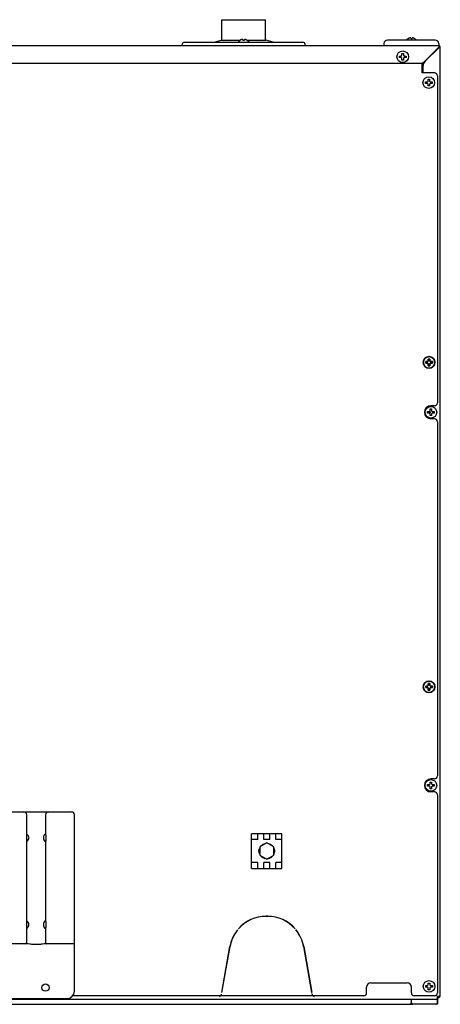
# Model space of a CAD drawing. Units: millimetres. Extents: x 13542 to 18669, y 6229 to 9916.
# Drawn here: x 14052 to 14343, y 8083 to 8764 of the extents above; entities that cross this region are included whole.
import ezdxf

# ---------------------------------------------------------------- set-up
doc = ezdxf.new("R2010")
doc.units = ezdxf.units.MM
doc.header["$LTSCALE"] = 346.5
doc.layers.get('0').update_dxf_attribs({"linetype": 'CONTINUOUS'})
doc.layers.add('1', color=7, linetype='CONTINUOUS', true_color=0xffffff)
doc.layers.add('ASSI', color=7, linetype='CONTINUOUS')
doc.layers.add('GEOM', color=7, linetype='CONTINUOUS')

msp = doc.modelspace()

# ---------------------------------------------------------------- linework, layer by layer
at = {"color": 7, "linetype": 'Continuous'}
for p, q in [((14206.17, 8749.64), (14206.17, 8750.19)), ((14207.17, 8750.19), (14207.17, 8749.64)), ((14320.37, 8750.67), (14320.37, 8750.64)), ((14322.17, 8751.19), (14322.17, 8750.64)), ((14323.17, 8750.64), (14323.17, 8751.19)), ((14324.97, 8750.64), (14324.97, 8750.67)), ((14204.37, 8749.64), (14204.37, 8749.67)), ((14208.97, 8749.67), (14208.97, 8749.64)), ((14303.67, 8747.19), (14303.69, 8745.94)), ((14341.67, 8747.24), (14341.65, 8745.94)), ((14089.67, 8092.44), (14089.67, 8214.44)), ((14056.67, 8126.19), (14056.67, 8199.77)), ((14069.85, 8199.95), (14069.85, 8196.94)), ((14069.67, 8195.84), (14069.67, 8141.04)), ((14069.85, 8139.95), (14069.85, 8136.94)), ((14069.67, 8135.84), (14069.67, 8126.19)), ((14056.47, 8125.19), (14046.37, 8125.19)), ((14089.67, 8125.19), (14069.87, 8125.19)), ((14008.92, 8087.44), (14084.67, 8087.44))]:
    msp.add_line(p, q, dxfattribs=at)
msp.add_line((14334.87, 8492.49), (14336.17, 8492.49))
at = {"color": 9, "linetype": 'Continuous'}
msp.add_line((14064.67, 8124.73), (14061.67, 8124.73), dxfattribs=at)
at = {"color": 7, "linetype": 'Continuous'}
msp.add_circle((14069.67, 8094.94), 2.5, dxfattribs=at)
msp.add_circle((14334.87, 8095.79), 4)
for centre, radius, start, end in [((14206.85, 8745.6), 4.73, 113.31747, 114.5722), ((14206.85, 8745.61), 4.73, 112.54738, 113.31738), ((14206.84, 8745.61), 4.72, 111.00254, 112.54756), ((14206.84, 8745.62), 4.72, 110.5181, 111.00225), ((14206.84, 8745.63), 4.7, 108.46559, 110.51874), ((14206.83, 8745.65), 4.68, 107.37727, 108.46505), ((14206.83, 8745.66), 4.67, 106.39488, 107.37721), ((14206.82, 8745.7), 4.64, 104.31758, 106.39637), ((14205.92, 8748.2), 2.01, 95.2585, 97.27409), ((14205.92, 8748.22), 1.98, 94.60089, 95.25577), ((14205.92, 8748.23), 1.97, 93.21665, 94.6016), ((14205.92, 8748.24), 1.96, 92.37651, 93.21588), ((14205.92, 8748.25), 1.95, 91.15446, 92.37669), ((14205.92, 8748.25), 1.95, 89.07411, 91.15407), ((14205.92, 8748.25), 1.95, 88.00369, 89.07382), ((14205.92, 8748.24), 1.96, 86.97715, 88.00366), ((14205.92, 8748.23), 1.97, 85.71404, 86.97664), ((14205.92, 8748.22), 1.98, 84.86273, 85.7144), ((14205.92, 8748.2), 2.01, 82.72561, 84.85983), ((14207.42, 8748.2), 2.01, 95.14015, 97.27441), ((14207.42, 8748.22), 1.98, 94.28564, 95.13722), ((14207.42, 8748.23), 1.97, 93.0233, 94.28602), ((14207.42, 8748.24), 1.96, 91.99641, 93.02279), ((14207.42, 8748.25), 1.95, 90.92611, 91.99638), ((14207.42, 8748.25), 1.95, 88.84587, 90.92582), ((14207.42, 8748.25), 1.96, 87.62337, 88.84548), ((14207.42, 8748.24), 1.96, 86.78408, 87.62353), ((14207.42, 8748.23), 1.97, 85.39843, 86.78331), ((14207.42, 8748.22), 1.98, 84.74422, 85.39913), ((14207.42, 8748.2), 2.01, 82.72591, 84.7415), ((14206.52, 8745.7), 4.64, 73.60363, 75.68242), ((14206.52, 8745.66), 4.67, 72.62279, 73.60512), ((14206.51, 8745.65), 4.68, 71.53495, 72.62273), ((14206.5, 8745.63), 4.7, 69.48126, 71.53441), ((14206.5, 8745.62), 4.72, 68.99775, 69.4819), ((14206.5, 8745.61), 4.72, 67.45244, 68.99746), ((14206.49, 8745.61), 4.73, 66.68262, 67.45262), ((14206.49, 8745.6), 4.73, 65.4278, 66.68253), ((14322.87, 8746.57), 4.8, 121.37271, 139.18383), ((14322.86, 8746.58), 4.75, 118.9687, 121.53408), ((14322.86, 8746.59), 4.75, 118.00738, 118.96837), ((14322.85, 8746.59), 4.75, 116.68125, 118.00741), ((14322.85, 8746.59), 4.74, 115.54022, 116.6812), ((14322.85, 8746.6), 4.74, 114.57218, 115.54021), ((14322.85, 8746.6), 4.73, 113.31747, 114.5722), ((14322.85, 8746.61), 4.73, 112.54738, 113.31738), ((14322.84, 8746.61), 4.72, 111.00254, 112.54756), ((14322.84, 8746.62), 4.72, 110.5181, 111.00225), ((14322.84, 8746.63), 4.7, 108.46559, 110.51874), ((14322.83, 8746.65), 4.68, 107.37727, 108.46505), ((14322.83, 8746.66), 4.67, 106.39488, 107.37721), ((14322.82, 8746.7), 4.64, 104.31758, 106.39637), ((14321.92, 8749.2), 2.01, 95.2585, 97.27409), ((14321.92, 8749.22), 1.98, 94.60087, 95.25578), ((14321.92, 8749.23), 1.97, 93.21669, 94.60157), ((14321.92, 8749.24), 1.96, 92.37647, 93.21592), ((14321.92, 8749.25), 1.96, 91.15452, 92.37663), ((14321.92, 8749.25), 1.95, 89.07418, 91.15413), ((14321.92, 8749.25), 1.95, 88.00362, 89.07389), ((14321.92, 8749.24), 1.96, 86.97721, 88.00359), ((14321.92, 8749.23), 1.97, 85.71398, 86.9767), ((14321.92, 8749.22), 1.98, 84.86278, 85.71436), ((14321.92, 8749.2), 2.01, 82.72559, 84.85985), ((14322.67, 8746.87), 3.8, 82.43512, 97.56488), ((14323.42, 8749.2), 2.01, 95.14017, 97.27439), ((14323.42, 8749.22), 1.98, 94.2856, 95.13727), ((14323.42, 8749.23), 1.97, 93.02336, 94.28596), ((14323.42, 8749.24), 1.96, 91.99634, 93.02285), ((14323.42, 8749.25), 1.95, 90.92618, 91.99631), ((14323.42, 8749.25), 1.95, 88.84593, 90.92589), ((14323.42, 8749.25), 1.95, 87.62331, 88.84554), ((14323.42, 8749.24), 1.96, 86.78412, 87.62349), ((14323.42, 8749.23), 1.97, 85.3984, 86.78335), ((14323.42, 8749.22), 1.98, 84.74423, 85.39911), ((14323.42, 8749.2), 2.01, 82.72591, 84.7415), ((14322.52, 8746.7), 4.64, 73.60363, 75.68242), ((14322.52, 8746.66), 4.67, 72.62279, 73.60512), ((14322.51, 8746.65), 4.68, 71.53495, 72.62273), ((14322.5, 8746.63), 4.7, 69.48126, 71.53441), ((14322.5, 8746.62), 4.72, 68.99775, 69.4819), ((14322.5, 8746.61), 4.72, 67.45244, 68.99746), ((14322.49, 8746.61), 4.73, 66.68262, 67.45262), ((14322.49, 8746.6), 4.73, 65.4278, 66.68253), ((14322.49, 8746.6), 4.74, 64.4598, 65.42782), ((14322.49, 8746.59), 4.74, 63.3188, 64.45978), ((14322.49, 8746.59), 4.75, 61.99259, 63.31875), ((14322.49, 8746.59), 4.75, 61.03163, 61.99262), ((14322.48, 8746.58), 4.75, 58.46592, 61.0313), ((14322.47, 8746.57), 4.8, 40.81617, 58.62729), ((14206.87, 8745.57), 4.8, 121.37271, 146.71409), ((14206.86, 8745.58), 4.75, 118.9687, 121.53408), ((14206.86, 8745.59), 4.75, 118.00738, 118.96837), ((14206.85, 8745.59), 4.75, 116.68125, 118.00741), ((14206.85, 8745.59), 4.74, 115.54022, 116.6812), ((14206.85, 8745.6), 4.74, 114.57218, 115.5402), ((14206.67, 8745.87), 3.8, 82.43512, 97.56488), ((14206.49, 8745.6), 4.74, 64.45979, 65.42782), ((14206.49, 8745.59), 4.74, 63.3188, 64.45978), ((14206.49, 8745.59), 4.75, 61.99259, 63.31875), ((14206.49, 8745.59), 4.75, 61.03163, 61.99262), ((14206.48, 8745.58), 4.75, 58.46592, 61.0313), ((14206.47, 8745.57), 4.8, 33.28591, 58.62729), ((14303.94, 8745.94), 0.25, 181, 270), ((14341.4, 8745.94), 0.25, 270, 359), ((14087.67, 8214.44), 2, 0, 90), ((14055.17, 8198.44), 3, 300, 60), ((14071.17, 8198.44), 3, 120, 240), ((14055.17, 8138.44), 3, 300, 60), ((14071.17, 8138.44), 3, 120, 240), ((14055.67, 8126.19), 1, 270, 0), ((14070.67, 8126.19), 1, 180, 270), ((14084.67, 8092.44), 5, 270, 0)]:
    msp.add_arc(centre, radius, start, end, dxfattribs=at)
for points, knots in [([(14069.67, 8201.05), (14069.68, 8201.02), (14069.81, 8200.67), (14069.85, 8200.29), (14069.85, 8199.95)], [0, 0, 0, 0, 0.074571, 1, 1, 1, 1]), ([(14069.85, 8196.94), (14069.85, 8196.8), (14069.84, 8196.42), (14069.76, 8196.06), (14069.67, 8195.84)], [0, 0, 0, 0, 0.377627, 1, 1, 1, 1]), ([(14069.67, 8141.05), (14069.68, 8141.02), (14069.81, 8140.67), (14069.85, 8140.29), (14069.85, 8139.95)], [0, 0, 0, 0, 0.074571, 1, 1, 1, 1]), ([(14069.85, 8136.94), (14069.85, 8136.8), (14069.84, 8136.42), (14069.76, 8136.06), (14069.67, 8135.84)], [0, 0, 0, 0, 0.377627, 1, 1, 1, 1])]:
    msp.add_open_spline(points, degree=3, knots=knots, dxfattribs=at)
at = {"color": 9, "linetype": 'Continuous'}
for points, knots in [([(14061.67, 8124.73), (14060.69, 8124.73), (14058.95, 8124.86), (14057.23, 8125.19), (14056.47, 8125.19)], [0, 0, 0, 0, 0.564728, 1, 1, 1, 1]), ([(14069.87, 8125.19), (14069.11, 8125.19), (14067.39, 8124.86), (14065.65, 8124.73), (14064.67, 8124.73)], [0, 0, 0, 0, 0.435713, 1, 1, 1, 1])]:
    msp.add_open_spline(points, degree=3, knots=knots, dxfattribs=at)
at = {"layer": '1', "color": 7, "linetype": 'Continuous', "lineweight": 35}
for p, q in [((14332.57, 8526.99), (14332.57, 8527.49)), ((14332.57, 8526.49), (14332.57, 8526.99)), ((14337.17, 8527.49), (14337.17, 8526.99)), ((14337.17, 8526.99), (14337.17, 8526.49)), ((14332.57, 8302.79), (14332.57, 8303.29)), ((14332.57, 8302.29), (14332.57, 8302.79)), ((14337.17, 8303.29), (14337.17, 8302.79)), ((14337.17, 8302.79), (14337.17, 8302.29))]:
    msp.add_line(p, q, dxfattribs=at)
for centre in [(14334.87, 8526.99), (14334.87, 8302.79)]:
    msp.add_circle(centre, 4, dxfattribs=at)
for points, knots in [([(14332.57, 8527.49), (14332.77, 8527.49), (14332.98, 8527.49), (14333.31, 8527.49), (14333.42, 8527.49), (14333.64, 8527.49), (14333.76, 8527.49), (14333.87, 8527.49)], [0, 0, 0, 0, 0.5, 0.5, 0.75, 0.75, 1, 1, 1, 1]), ([(14333.87, 8526.49), (14333.76, 8526.49), (14333.64, 8526.49), (14333.42, 8526.49), (14333.31, 8526.49), (14333.09, 8526.49), (14332.99, 8526.49), (14332.83, 8526.49), (14332.78, 8526.49), (14332.67, 8526.49), (14332.62, 8526.49), (14332.57, 8526.49)], [0, 0, 0, 0, 0.25, 0.25, 0.5, 0.5, 0.75, 0.75, 0.875, 0.875, 1, 1, 1, 1]), ([(14334.37, 8527.99), (14334.37, 8528.11), (14334.37, 8528.22), (14334.37, 8528.44), (14334.37, 8528.55), (14334.37, 8528.77), (14334.37, 8528.88), (14334.37, 8529.04), (14334.37, 8529.09), (14334.37, 8529.19), (14334.37, 8529.24), (14334.37, 8529.29)], [0, 0, 0, 0, 0.25, 0.25, 0.5, 0.5, 0.75, 0.75, 0.875, 0.875, 1, 1, 1, 1]), ([(14334.37, 8524.69), (14334.37, 8524.9), (14334.37, 8525.11), (14334.37, 8525.43), (14334.37, 8525.54), (14334.37, 8525.76), (14334.37, 8525.88), (14334.37, 8525.99)], [0, 0, 0, 0, 0.5, 0.5, 0.75, 0.75, 1, 1, 1, 1]), ([(14335.37, 8529.29), (14335.37, 8529.09), (14335.37, 8528.88), (14335.37, 8528.55), (14335.37, 8528.44), (14335.37, 8528.22), (14335.37, 8528.11), (14335.37, 8527.99)], [0, 0, 0, 0, 0.5, 0.5, 0.75, 0.75, 1, 1, 1, 1]), ([(14335.37, 8525.99), (14335.37, 8525.88), (14335.37, 8525.76), (14335.37, 8525.54), (14335.37, 8525.43), (14335.37, 8525.21), (14335.37, 8525.11), (14335.37, 8524.95), (14335.37, 8524.9), (14335.37, 8524.79), (14335.37, 8524.74), (14335.37, 8524.69)], [0, 0, 0, 0, 0.25, 0.25, 0.5, 0.5, 0.75, 0.75, 0.875, 0.875, 1, 1, 1, 1]), ([(14335.87, 8527.49), (14335.99, 8527.49), (14336.1, 8527.49), (14336.32, 8527.49), (14336.43, 8527.49), (14336.65, 8527.49), (14336.76, 8527.49), (14336.91, 8527.49), (14336.97, 8527.49), (14337.07, 8527.49), (14337.12, 8527.49), (14337.17, 8527.49)], [0, 0, 0, 0, 0.25, 0.25, 0.5, 0.5, 0.75, 0.75, 0.875, 0.875, 1, 1, 1, 1]), ([(14337.17, 8526.49), (14336.97, 8526.49), (14336.76, 8526.49), (14336.43, 8526.49), (14336.32, 8526.49), (14336.1, 8526.49), (14335.99, 8526.49), (14335.87, 8526.49)], [0, 0, 0, 0, 0.5, 0.5, 0.75, 0.75, 1, 1, 1, 1]), ([(14332.57, 8303.29), (14332.77, 8303.29), (14332.98, 8303.29), (14333.31, 8303.29), (14333.42, 8303.29), (14333.64, 8303.29), (14333.76, 8303.29), (14333.87, 8303.29)], [0, 0, 0, 0, 0.5, 0.5, 0.75, 0.75, 1, 1, 1, 1]), ([(14333.87, 8302.29), (14333.76, 8302.29), (14333.64, 8302.29), (14333.42, 8302.29), (14333.31, 8302.29), (14333.09, 8302.29), (14332.99, 8302.29), (14332.83, 8302.29), (14332.78, 8302.29), (14332.67, 8302.29), (14332.62, 8302.29), (14332.57, 8302.29)], [0, 0, 0, 0, 0.25, 0.25, 0.5, 0.5, 0.75, 0.75, 0.875, 0.875, 1, 1, 1, 1]), ([(14334.37, 8303.79), (14334.37, 8303.91), (14334.37, 8304.02), (14334.37, 8304.24), (14334.37, 8304.35), (14334.37, 8304.57), (14334.37, 8304.68), (14334.37, 8304.84), (14334.37, 8304.89), (14334.37, 8304.99), (14334.37, 8305.04), (14334.37, 8305.09)], [0, 0, 0, 0, 0.25, 0.25, 0.5, 0.5, 0.75, 0.75, 0.875, 0.875, 1, 1, 1, 1]), ([(14334.37, 8300.49), (14334.37, 8300.7), (14334.37, 8300.91), (14334.37, 8301.23), (14334.37, 8301.34), (14334.37, 8301.56), (14334.37, 8301.68), (14334.37, 8301.79)], [0, 0, 0, 0, 0.5, 0.5, 0.75, 0.75, 1, 1, 1, 1]), ([(14335.37, 8305.09), (14335.37, 8304.89), (14335.37, 8304.68), (14335.37, 8304.35), (14335.37, 8304.24), (14335.37, 8304.02), (14335.37, 8303.91), (14335.37, 8303.79)], [0, 0, 0, 0, 0.5, 0.5, 0.75, 0.75, 1, 1, 1, 1]), ([(14335.37, 8301.79), (14335.37, 8301.68), (14335.37, 8301.56), (14335.37, 8301.34), (14335.37, 8301.23), (14335.37, 8301.01), (14335.37, 8300.91), (14335.37, 8300.75), (14335.37, 8300.7), (14335.37, 8300.59), (14335.37, 8300.54), (14335.37, 8300.49)], [0, 0, 0, 0, 0.25, 0.25, 0.5, 0.5, 0.75, 0.75, 0.875, 0.875, 1, 1, 1, 1]), ([(14335.87, 8303.29), (14335.99, 8303.29), (14336.1, 8303.29), (14336.32, 8303.29), (14336.43, 8303.29), (14336.65, 8303.29), (14336.76, 8303.29), (14336.91, 8303.29), (14336.97, 8303.29), (14337.07, 8303.29), (14337.12, 8303.29), (14337.17, 8303.29)], [0, 0, 0, 0, 0.25, 0.25, 0.5, 0.5, 0.75, 0.75, 0.875, 0.875, 1, 1, 1, 1]), ([(14337.17, 8302.29), (14336.97, 8302.29), (14336.76, 8302.29), (14336.43, 8302.29), (14336.32, 8302.29), (14336.1, 8302.29), (14335.99, 8302.29), (14335.87, 8302.29)], [0, 0, 0, 0, 0.5, 0.5, 0.75, 0.75, 1, 1, 1, 1])]:
    msp.add_open_spline(points, degree=3, knots=knots, dxfattribs=at)
for points in [[(14333.87, 8527.49), (14333.91, 8527.53), (14334, 8527.62), (14334.12, 8527.75), (14334.25, 8527.87), (14334.33, 8527.95), (14334.37, 8527.99)], [(14334.37, 8525.99), (14334.33, 8526.03), (14334.25, 8526.11), (14334.12, 8526.24), (14334, 8526.37), (14333.91, 8526.45), (14333.87, 8526.49)], [(14334.37, 8529.29), (14334.54, 8529.29), (14334.87, 8529.29), (14335.2, 8529.29), (14335.37, 8529.29)], [(14335.37, 8527.99), (14335.41, 8527.95), (14335.49, 8527.87), (14335.62, 8527.74), (14335.75, 8527.62), (14335.83, 8527.53), (14335.87, 8527.49)], [(14335.87, 8526.49), (14335.83, 8526.45), (14335.75, 8526.37), (14335.62, 8526.24), (14335.49, 8526.11), (14335.41, 8526.03), (14335.37, 8525.99)], [(14335.37, 8524.69), (14335.2, 8524.69), (14334.87, 8524.69), (14334.54, 8524.69), (14334.37, 8524.69)], [(14333.87, 8303.29), (14333.91, 8303.33), (14334, 8303.42), (14334.12, 8303.55), (14334.25, 8303.67), (14334.33, 8303.75), (14334.37, 8303.79)], [(14334.37, 8301.79), (14334.33, 8301.83), (14334.25, 8301.91), (14334.12, 8302.04), (14334, 8302.17), (14333.91, 8302.25), (14333.87, 8302.29)], [(14334.37, 8305.09), (14334.54, 8305.09), (14334.87, 8305.09), (14335.2, 8305.09), (14335.37, 8305.09)], [(14335.37, 8303.79), (14335.41, 8303.75), (14335.49, 8303.67), (14335.62, 8303.54), (14335.75, 8303.42), (14335.83, 8303.33), (14335.87, 8303.29)], [(14335.87, 8302.29), (14335.83, 8302.25), (14335.75, 8302.17), (14335.62, 8302.04), (14335.49, 8301.91), (14335.41, 8301.83), (14335.37, 8301.79)], [(14335.37, 8300.49), (14335.2, 8300.49), (14334.87, 8300.49), (14334.54, 8300.49), (14334.37, 8300.49)]]:
    msp.add_open_spline(points, degree=3, dxfattribs=at)
at = {"layer": 'ASSI', "color": 7, "linetype": 'Continuous'}
for p, q in [((14191.67, 8749.69), (14191.67, 8763.79)), ((14191.67, 8763.79), (14221.67, 8763.79)), ((14221.67, 8749.69), (14221.67, 8763.79)), ((14186.17, 8748.19), (14191.17, 8749.69)), ((14191.17, 8749.69), (14204.47, 8749.69)), ((14206.17, 8749.69), (14207.17, 8749.69)), ((14208.88, 8749.69), (14222.17, 8749.69)), ((14227.17, 8748.19), (14222.17, 8749.69))]:
    msp.add_line(p, q, dxfattribs=at)
at = {"layer": 'GEOM', "color": 7, "linetype": 'Continuous'}
for p, q in [((14341.77, 8745.69), (13543.57, 8745.69)), ((14164.17, 8745.69), (14164.17, 8746.69)), ((14165.67, 8748.19), (14247.67, 8748.19)), ((14249.17, 8745.69), (14249.17, 8746.69)), ((14303.67, 8747.24), (14303.67, 8747.19)), ((14339.17, 8749.69), (14306.17, 8749.69)), ((14332.04, 8735.16), (14341.67, 8744.79)), ((14341.77, 8744.69), (14332.14, 8735.06)), ((14341.77, 8745.69), (14341.77, 8745.5)), ((14341.77, 8745.5), (14341.77, 8744.87)), ((14342.48, 8744.79), (14341.85, 8744.79)), ((14342.67, 8744.79), (14342.48, 8744.79)), ((14342.67, 8089.09), (14342.67, 8744.79)), ((14314.37, 8738.69), (14315.67, 8738.69)), ((14314.37, 8737.69), (14314.37, 8738.69)), ((14315.67, 8737.69), (14314.37, 8737.69)), ((14315.67, 8738.69), (14316.17, 8739.19)), ((14316.17, 8737.19), (14315.67, 8737.69)), ((14316.17, 8740.49), (14317.17, 8740.49)), ((14316.17, 8739.19), (14316.17, 8740.49)), ((14316.17, 8735.89), (14316.17, 8737.19)), ((14317.17, 8740.49), (14317.17, 8739.19)), ((14317.17, 8739.19), (14317.67, 8738.69)), ((14317.67, 8737.69), (14317.17, 8737.19)), ((14317.17, 8737.19), (14317.17, 8735.89)), ((14317.67, 8738.69), (14318.97, 8738.69)), ((14318.97, 8737.69), (14317.67, 8737.69)), ((14318.97, 8738.69), (14318.97, 8737.69)), ((13556.84, 8733.69), (14328.5, 8733.69)), ((14317.17, 8735.89), (14316.17, 8735.89)), ((14332.04, 8735.16), (14330.17, 8733.29)), ((14330.17, 8733.09), (14332.14, 8735.06)), ((14330.17, 8727.04), (14330.17, 8733.98)), ((14330.17, 8727.04), (14330.17, 8733.98)), ((14330.67, 8731.52), (14330.67, 8727.04)), ((14338.67, 8727.04), (14330.17, 8727.04)), ((14340.67, 8725.04), (14340.67, 8498.99)), ((14332.37, 8720.79), (14333.67, 8720.79)), ((14332.37, 8719.79), (14332.37, 8720.79)), ((14333.67, 8719.79), (14332.37, 8719.79)), ((14333.67, 8720.79), (14334.17, 8721.29)), ((14334.17, 8719.29), (14333.67, 8719.79)), ((14334.17, 8722.59), (14335.17, 8722.59)), ((14334.17, 8721.29), (14334.17, 8722.59)), ((14334.17, 8717.99), (14334.17, 8719.29)), ((14335.17, 8717.99), (14334.17, 8717.99)), ((14335.17, 8722.59), (14335.17, 8721.29)), ((14335.17, 8721.29), (14335.67, 8720.79)), ((14335.67, 8719.79), (14335.17, 8719.29)), ((14335.17, 8719.29), (14335.17, 8717.99)), ((14335.67, 8720.79), (14336.97, 8720.79)), ((14336.97, 8719.79), (14335.67, 8719.79)), ((14336.97, 8720.79), (14336.97, 8719.79)), ((14333.87, 8492.99), (14335.17, 8492.99)), ((14333.87, 8491.99), (14333.87, 8492.99)), ((14335.17, 8491.99), (14333.87, 8491.99)), ((14335.17, 8492.99), (14335.67, 8493.49)), ((14335.67, 8491.49), (14335.17, 8491.99)), ((14335.67, 8494.79), (14336.67, 8494.79)), ((14335.67, 8493.49), (14335.67, 8494.79)), ((14335.67, 8490.19), (14335.67, 8491.49)), ((14338.67, 8496.99), (14336.17, 8496.99)), ((14336.67, 8494.79), (14336.67, 8493.49)), ((14336.67, 8493.49), (14337.17, 8492.99)), ((14337.17, 8491.99), (14336.67, 8491.49)), ((14336.67, 8491.49), (14336.67, 8490.19)), ((14337.17, 8492.99), (14338.47, 8492.99)), ((14338.47, 8491.99), (14337.17, 8491.99)), ((14338.47, 8492.99), (14338.47, 8491.99)), ((14336.67, 8490.19), (14335.67, 8490.19)), ((14338.67, 8487.99), (14336.17, 8487.99)), ((14340.67, 8485.99), (14340.67, 8241.19)), ((14333.87, 8235.19), (14335.17, 8235.19)), ((14333.87, 8234.19), (14333.87, 8235.19)), ((14335.17, 8234.19), (14333.87, 8234.19)), ((14335.17, 8235.19), (14335.67, 8235.69)), ((14335.67, 8233.69), (14335.17, 8234.19)), ((14335.67, 8236.99), (14336.67, 8236.99)), ((14335.67, 8235.69), (14335.67, 8236.99)), ((14335.67, 8232.39), (14335.67, 8233.69)), ((14338.67, 8239.19), (14336.17, 8239.19)), ((14336.67, 8236.99), (14336.67, 8235.69)), ((14336.67, 8235.69), (14337.17, 8235.19)), ((14337.17, 8234.19), (14336.67, 8233.69)), ((14336.67, 8233.69), (14336.67, 8232.39)), ((14337.17, 8235.19), (14338.47, 8235.19)), ((14338.47, 8234.19), (14337.17, 8234.19)), ((14338.47, 8235.19), (14338.47, 8234.19)), ((14336.67, 8232.39), (14335.67, 8232.39)), ((14338.67, 8230.19), (14336.17, 8230.19)), ((14340.67, 8228.19), (14340.67, 8091.29)), ((13738.75, 8216.44), (14087.67, 8216.44)), ((14056.67, 8199.77), (14056.67, 8214.44)), ((14069.67, 8214.44), (14069.67, 8201.04)), ((14233.17, 8201.29), (14212.17, 8201.29)), ((14212.17, 8177.29), (14212.17, 8201.29)), ((14216.37, 8197.24), (14216.37, 8201.29)), ((14220.57, 8197.24), (14220.57, 8201.29)), ((14224.77, 8197.24), (14224.77, 8201.29)), ((14228.97, 8197.24), (14228.97, 8201.29)), ((14233.17, 8177.29), (14233.17, 8201.29)), ((14216.37, 8197.24), (14212.17, 8197.24)), ((14222.67, 8194.94), (14217.78, 8192.12)), ((14217.78, 8192.12), (14217.78, 8186.47)), ((14218.3, 8192.42), (14218.43, 8192.65)), ((14218.63, 8192.88), (14219.84, 8193.9)), ((14220.1, 8194.05), (14221.58, 8194.59)), ((14224.77, 8197.24), (14220.57, 8197.24)), ((14221.88, 8194.64), (14222.15, 8194.64)), ((14227.56, 8192.12), (14222.67, 8194.94)), ((14223.19, 8194.64), (14223.46, 8194.64)), ((14223.76, 8194.59), (14225.24, 8194.05)), ((14225.5, 8193.9), (14226.71, 8192.88)), ((14226.91, 8192.65), (14227.04, 8192.42)), ((14227.56, 8186.47), (14227.56, 8192.12)), ((14233.17, 8197.24), (14228.97, 8197.24)), ((14217.26, 8189.44), (14217.54, 8191)), ((14217.54, 8187.59), (14217.26, 8189.14)), ((14217.64, 8191.28), (14217.78, 8191.52)), ((14217.78, 8187.07), (14217.64, 8187.3)), ((14217.78, 8186.47), (14222.67, 8183.64)), ((14218.43, 8185.93), (14218.3, 8186.17)), ((14219.84, 8184.69), (14218.63, 8185.7)), ((14222.67, 8183.64), (14227.56, 8186.47)), ((14226.71, 8185.7), (14225.5, 8184.69)), ((14227.04, 8186.17), (14226.91, 8185.93)), ((14227.56, 8191.52), (14227.7, 8191.28)), ((14227.7, 8187.3), (14227.56, 8187.07)), ((14227.8, 8191), (14228.08, 8189.44)), ((14228.08, 8189.14), (14227.8, 8187.59)), ((14216.37, 8181.35), (14212.17, 8181.35)), ((14216.37, 8177.29), (14216.37, 8181.35)), ((14221.58, 8183.99), (14220.1, 8184.54)), ((14224.77, 8181.35), (14220.57, 8181.35)), ((14220.57, 8177.29), (14220.57, 8181.35)), ((14222.15, 8183.94), (14221.88, 8183.94)), ((14223.46, 8183.94), (14223.19, 8183.94)), ((14225.24, 8184.54), (14223.76, 8183.99)), ((14224.77, 8177.29), (14224.77, 8181.35)), ((14233.17, 8181.35), (14228.97, 8181.35)), ((14228.97, 8177.29), (14228.97, 8181.35)), ((14212.17, 8177.29), (14233.17, 8177.29)), ((14223.21, 8144.25), (14222.13, 8144.25)), ((14223.21, 8144.15), (14222.13, 8144.15)), ((14202.39, 8134.8), (14202.47, 8134.74)), ((14203.11, 8135.51), (14203.04, 8135.57)), ((14242.23, 8135.51), (14242.3, 8135.57)), ((14242.87, 8134.74), (14242.95, 8134.8)), ((14191.59, 8091.65), (14197.17, 8123.3)), ((14191.68, 8091.63), (14197.26, 8123.28)), ((14248.08, 8123.28), (14253.66, 8091.63)), ((14248.18, 8123.3), (14253.76, 8091.65)), ((14193.81, 8103.69), (14193.71, 8103.69)), ((14193.88, 8104.69), (14193.98, 8104.69)), ((14251.35, 8104.69), (14251.45, 8104.69)), ((14251.53, 8103.69), (14251.63, 8103.69)), ((14193.13, 8099.89), (14193.03, 8099.89)), ((14193.49, 8101.89), (14193.39, 8101.89)), ((14193.67, 8102.89), (14193.57, 8102.89)), ((14251.85, 8101.89), (14251.95, 8101.89)), ((14252.29, 8099.89), (14252.19, 8099.89)), ((14294.67, 8098.29), (14319.67, 8098.29)), ((14333.87, 8096.29), (14334.37, 8096.79)), ((14333.87, 8096.29), (14334.37, 8096.79)), ((14334.37, 8098.09), (14335.37, 8098.09)), ((14334.37, 8096.79), (14334.37, 8098.09)), ((14334.37, 8098.09), (14335.37, 8098.09)), ((14334.37, 8096.79), (14334.37, 8098.09)), ((14335.37, 8098.09), (14335.37, 8096.79)), ((14335.37, 8098.09), (14335.37, 8096.79)), ((14335.37, 8096.79), (14335.87, 8096.29)), ((14335.37, 8096.79), (14335.87, 8096.29)), ((14191.47, 8090.44), (14191.37, 8090.45)), ((14191.59, 8091.65), (14191.68, 8091.63)), ((14253.66, 8091.63), (14253.76, 8091.65)), ((14253.97, 8090.45), (14253.87, 8090.44)), ((14291.67, 8091.29), (14291.67, 8095.29)), ((14322.67, 8091.29), (14322.67, 8095.29)), ((14332.57, 8095.79), (14332.57, 8096.29)), ((14332.57, 8096.29), (14333.87, 8096.29)), ((14332.57, 8095.79), (14332.57, 8096.29)), ((14332.57, 8096.29), (14333.87, 8096.29)), ((14332.57, 8095.29), (14332.57, 8095.79)), ((14332.57, 8095.29), (14332.57, 8095.79)), ((14333.87, 8095.29), (14332.57, 8095.29)), ((14333.87, 8095.29), (14332.57, 8095.29)), ((14334.37, 8094.79), (14333.87, 8095.29)), ((14334.37, 8094.79), (14333.87, 8095.29)), ((14334.37, 8093.49), (14334.37, 8094.79)), ((14334.37, 8093.49), (14334.37, 8094.79)), ((14335.37, 8093.49), (14334.37, 8093.49)), ((14335.37, 8093.49), (14334.37, 8093.49)), ((14335.87, 8095.29), (14335.37, 8094.79)), ((14335.87, 8095.29), (14335.37, 8094.79)), ((14335.37, 8094.79), (14335.37, 8093.49)), ((14335.37, 8094.79), (14335.37, 8093.49)), ((14335.87, 8096.29), (14337.17, 8096.29)), ((14335.87, 8096.29), (14337.17, 8096.29)), ((14337.17, 8095.29), (14335.87, 8095.29)), ((14337.17, 8096.29), (14337.17, 8095.79)), ((14337.17, 8096.29), (14337.17, 8095.79)), ((14337.17, 8095.79), (14337.17, 8095.29)), ((14337.17, 8095.79), (14337.17, 8095.29)), ((13544.67, 8086.89), (14340.67, 8086.89)), ((13563.67, 8083.39), (14321.67, 8083.39)), ((14289.67, 8089.29), (14088.97, 8089.29)), ((14180.17, 8086.79), (14180.17, 8086.89)), ((14189.91, 8088.79), (14189.89, 8088.89)), ((14204.73, 8086.89), (14204.72, 8086.79)), ((14210.62, 8086.79), (14210.61, 8086.89)), ((14255.45, 8088.89), (14255.43, 8088.79)), ((14321.67, 8083.39), (14323.67, 8083.39)), ((14322.67, 8084.39), (14322.67, 8086.89)), ((14340.07, 8083.39), (14323.67, 8083.39)), ((14338.67, 8089.29), (14324.67, 8089.29)), ((14340.23, 8089.09), (14342.67, 8089.09)), ((14340.67, 8086.89), (14340.67, 8089.09)), ((14340.67, 8088.99), (14341.77, 8088.99)), ((14340.67, 8088.19), (14341.77, 8088.19)), ((14340.67, 8084.39), (14340.67, 8086.89)), ((14341, 8084.38), (14341.04, 8088.19))]:
    msp.add_line(p, q, dxfattribs=at)
for centre in [(14316.67, 8738.19), (14334.67, 8720.29), (14336.17, 8492.49), (14336.17, 8234.69)]:
    msp.add_circle(centre, 4, dxfattribs=at)
for centre, radius, start, end in [((14165.67, 8746.69), 1.5, 90, 180), ((14247.67, 8746.69), 1.5, 0, 90), ((14306.17, 8747.19), 2.5, 90, 179), ((14339.17, 8747.19), 2.5, 1, 90), ((14340.36, 8743.49), 1, 36.09693, 44.39308), ((14341.77, 8744.79), 0.9, 0, 90), ((14341.77, 8744.79), 0.1, 0, 90), ((14328.5, 8738.69), 5, 270, 315), ((14335.67, 8731.52), 5, 135, 180), ((14338.67, 8725.04), 2, 0, 90), ((14338.67, 8498.99), 2, 270, 0), ((14336.17, 8492.49), 4.5, 90, 270), ((14338.67, 8485.99), 2, 0, 90), ((14338.67, 8241.19), 2, 270, 0), ((14336.17, 8234.69), 4.5, 90, 270), ((14338.67, 8228.19), 2, 0, 90), ((14054.67, 8214.44), 2, 0, 90), ((14071.67, 8214.44), 2, 90, 180), ((14220.8, 8194.64), 1.25, 357.23284, 359.97734), ((14226.37, 8193.59), 1.25, 297.25973, 299.98024), ((14217.1, 8190.34), 1.26, 57.2821, 59.98372), ((14218.97, 8184.99), 1.25, 117.25855, 119.98009), ((14228.24, 8188.24), 1.25, 237.25914, 239.98016), ((14224.54, 8183.94), 1.25, 177.25859, 179.98009), ((14222.13, 8118.9), 25.35, 90, 138.8676), ((14222.13, 8118.9), 25.25, 90, 138.8676), ((14223.21, 8118.9), 25.35, 41.1324, 90), ((14223.21, 8118.9), 25.25, 41.1324, 90), ((14222.13, 8118.9), 25.35, 141.1324, 170), ((14222.13, 8118.9), 25.25, 141.1324, 170), ((14223.21, 8118.9), 25.25, 10, 38.8676), ((14223.21, 8118.9), 25.35, 10, 38.8676), ((14294.67, 8095.29), 3, 90, 180), ((14319.67, 8095.29), 3, 0, 90), ((14189.45, 8090.79), 1.95, 282.83857, 350), ((14189.45, 8090.79), 2.05, 282.83857, 350), ((14255.89, 8090.79), 2.05, 190, 257.16143), ((14255.89, 8090.79), 1.95, 190, 257.16143), ((14289.67, 8091.29), 2, 270, 0), ((14324.67, 8091.29), 2, 180, 270), ((14338.67, 8091.29), 2, 270, 0), ((14132.25, 8087.29), 0.5, 296.61521, 309.50065), ((14153.09, 8087.29), 0.5, 230.4992, 243.38479), ((14291.62, 8087.29), 0.5, 228.1684, 242.66662), ((14321.67, 8084.39), 1, 270, 0), ((14323.67, 8084.39), 1, 180, 270), ((14339.67, 8084.39), 1, 270, 0), ((14340, 8084.39), 1, 273.87249, 359.5), ((14341.77, 8089.09), 0.9, 270, 360), ((14341.77, 8089.09), 0.1, 270, 360)]:
    msp.add_arc(centre, radius, start, end, dxfattribs=at)
for points, knots in [([(14341.77, 8745.5), (14341.75, 8745.4), (14341.72, 8745.16), (14341.69, 8744.92), (14341.67, 8744.79)], [0, 0, 0, 0, 0.444743, 1, 1, 1, 1]), ([(14341.77, 8744.87), (14341.76, 8744.87), (14341.73, 8744.84), (14341.69, 8744.81), (14341.67, 8744.79)], [0, 0, 0, 0, 0.232177, 1, 1, 1, 1]), ([(14341.85, 8744.79), (14341.84, 8744.78), (14341.82, 8744.75), (14341.79, 8744.72), (14341.77, 8744.69)], [0, 0, 0, 0, 0.232177, 1, 1, 1, 1]), ([(14342.48, 8744.79), (14342.38, 8744.77), (14342.14, 8744.74), (14341.9, 8744.71), (14341.77, 8744.69)], [0, 0, 0, 0, 0.444743, 1, 1, 1, 1]), ([(14218.56, 8192.57), (14218.55, 8192.58), (14218.5, 8192.61), (14218.46, 8192.63), (14218.43, 8192.65)], [0, 0, 0, 0, 0.32014, 1, 1, 1, 1]), ([(14218.79, 8192.7), (14218.77, 8192.72), (14218.72, 8192.78), (14218.66, 8192.84), (14218.63, 8192.88)], [0, 0, 0, 0, 0.324551, 1, 1, 1, 1]), ([(14220.15, 8193.49), (14220.11, 8193.53), (14220.01, 8193.67), (14219.91, 8193.81), (14219.84, 8193.9)], [0, 0, 0, 0, 0.33392, 1, 1, 1, 1]), ([(14220.3, 8193.58), (14220.28, 8193.63), (14220.21, 8193.78), (14220.14, 8193.94), (14220.1, 8194.05)], [0, 0, 0, 0, 0.335338, 1, 1, 1, 1]), ([(14220.36, 8193.61), (14220.35, 8193.65), (14220.33, 8193.82), (14220.3, 8193.99), (14220.26, 8194.11)], [0, 0, 0, 0, 0.240606, 1, 1, 1, 1]), ([(14221.66, 8194.36), (14221.65, 8194.38), (14221.62, 8194.46), (14221.6, 8194.54), (14221.58, 8194.59)], [0, 0, 0, 0, 0.321347, 1, 1, 1, 1]), ([(14221.89, 8194.49), (14221.89, 8194.51), (14221.88, 8194.56), (14221.88, 8194.61), (14221.88, 8194.64)], [0, 0, 0, 0, 0.317636, 1, 1, 1, 1]), ([(14223.45, 8194.49), (14223.46, 8194.51), (14223.46, 8194.56), (14223.46, 8194.61), (14223.46, 8194.64)], [0, 0, 0, 0, 0.32014, 1, 1, 1, 1]), ([(14223.68, 8194.36), (14223.69, 8194.38), (14223.72, 8194.46), (14223.74, 8194.54), (14223.76, 8194.59)], [0, 0, 0, 0, 0.324551, 1, 1, 1, 1]), ([(14225.04, 8193.57), (14225.06, 8193.63), (14225.13, 8193.78), (14225.2, 8193.94), (14225.24, 8194.05)], [0, 0, 0, 0, 0.333918, 1, 1, 1, 1]), ([(14225.2, 8193.49), (14225.23, 8193.53), (14225.33, 8193.67), (14225.43, 8193.81), (14225.5, 8193.9)], [0, 0, 0, 0, 0.335337, 1, 1, 1, 1]), ([(14225.25, 8193.45), (14225.28, 8193.48), (14225.42, 8193.58), (14225.55, 8193.69), (14225.64, 8193.79)], [0, 0, 0, 0, 0.240582, 1, 1, 1, 1]), ([(14226.55, 8192.7), (14226.57, 8192.72), (14226.62, 8192.78), (14226.68, 8192.84), (14226.71, 8192.88)], [0, 0, 0, 0, 0.321347, 1, 1, 1, 1]), ([(14226.78, 8192.57), (14226.79, 8192.58), (14226.84, 8192.61), (14226.88, 8192.63), (14226.91, 8192.65)], [0, 0, 0, 0, 0.317604, 1, 1, 1, 1]), ([(14217.78, 8189.38), (14217.72, 8189.39), (14217.55, 8189.4), (14217.38, 8189.42), (14217.26, 8189.44)], [0, 0, 0, 0, 0.335338, 1, 1, 1, 1]), ([(14217.78, 8189.2), (14217.72, 8189.2), (14217.55, 8189.18), (14217.38, 8189.16), (14217.26, 8189.14)], [0, 0, 0, 0, 0.33392, 1, 1, 1, 1]), ([(14217.78, 8189.45), (14217.74, 8189.46), (14217.58, 8189.53), (14217.42, 8189.59), (14217.29, 8189.61)], [0, 0, 0, 0, 0.240606, 1, 1, 1, 1]), ([(14217.78, 8190.95), (14217.75, 8190.95), (14217.67, 8190.97), (14217.59, 8190.99), (14217.54, 8191)], [0, 0, 0, 0, 0.321347, 1, 1, 1, 1]), ([(14217.78, 8187.64), (14217.75, 8187.63), (14217.67, 8187.61), (14217.59, 8187.59), (14217.54, 8187.59)], [0, 0, 0, 0, 0.324551, 1, 1, 1, 1]), ([(14217.78, 8191.21), (14217.76, 8191.22), (14217.72, 8191.24), (14217.67, 8191.27), (14217.64, 8191.28)], [0, 0, 0, 0, 0.317602, 1, 1, 1, 1]), ([(14217.78, 8187.37), (14217.76, 8187.37), (14217.72, 8187.34), (14217.67, 8187.32), (14217.64, 8187.3)], [0, 0, 0, 0, 0.32014, 1, 1, 1, 1]), ([(14218.56, 8186.01), (14218.55, 8186.01), (14218.5, 8185.98), (14218.46, 8185.95), (14218.43, 8185.93)], [0, 0, 0, 0, 0.317603, 1, 1, 1, 1]), ([(14218.79, 8185.88), (14218.77, 8185.86), (14218.72, 8185.8), (14218.66, 8185.74), (14218.63, 8185.7)], [0, 0, 0, 0, 0.321347, 1, 1, 1, 1]), ([(14226.55, 8185.88), (14226.57, 8185.86), (14226.62, 8185.8), (14226.68, 8185.74), (14226.71, 8185.7)], [0, 0, 0, 0, 0.324551, 1, 1, 1, 1]), ([(14226.78, 8186.01), (14226.79, 8186.01), (14226.84, 8185.98), (14226.88, 8185.95), (14226.91, 8185.93)], [0, 0, 0, 0, 0.32014, 1, 1, 1, 1]), ([(14227.56, 8191.21), (14227.58, 8191.22), (14227.62, 8191.24), (14227.67, 8191.27), (14227.7, 8191.28)], [0, 0, 0, 0, 0.32014, 1, 1, 1, 1]), ([(14227.56, 8190.95), (14227.59, 8190.95), (14227.67, 8190.97), (14227.75, 8190.99), (14227.8, 8191)], [0, 0, 0, 0, 0.324551, 1, 1, 1, 1]), ([(14227.56, 8189.38), (14227.62, 8189.39), (14227.79, 8189.4), (14227.96, 8189.42), (14228.08, 8189.44)], [0, 0, 0, 0, 0.333919, 1, 1, 1, 1]), ([(14227.56, 8189.2), (14227.62, 8189.2), (14227.79, 8189.18), (14227.96, 8189.16), (14228.08, 8189.14)], [0, 0, 0, 0, 0.335337, 1, 1, 1, 1]), ([(14227.56, 8189.14), (14227.6, 8189.12), (14227.76, 8189.05), (14227.92, 8189), (14228.05, 8188.97)], [0, 0, 0, 0, 0.240581, 1, 1, 1, 1]), ([(14227.56, 8187.64), (14227.59, 8187.63), (14227.67, 8187.61), (14227.75, 8187.59), (14227.8, 8187.59)], [0, 0, 0, 0, 0.321347, 1, 1, 1, 1]), ([(14227.56, 8187.37), (14227.58, 8187.37), (14227.62, 8187.34), (14227.67, 8187.32), (14227.7, 8187.3)], [0, 0, 0, 0, 0.317603, 1, 1, 1, 1]), ([(14220.09, 8185.13), (14220.06, 8185.11), (14219.92, 8185.01), (14219.79, 8184.9), (14219.71, 8184.8)], [0, 0, 0, 0, 0.24058, 1, 1, 1, 1]), ([(14220.15, 8185.1), (14220.11, 8185.05), (14220.01, 8184.91), (14219.91, 8184.77), (14219.84, 8184.69)], [0, 0, 0, 0, 0.335337, 1, 1, 1, 1]), ([(14220.3, 8185.01), (14220.28, 8184.96), (14220.21, 8184.8), (14220.14, 8184.64), (14220.1, 8184.54)], [0, 0, 0, 0, 0.333919, 1, 1, 1, 1]), ([(14221.66, 8184.23), (14221.65, 8184.2), (14221.62, 8184.12), (14221.6, 8184.05), (14221.58, 8183.99)], [0, 0, 0, 0, 0.324551, 1, 1, 1, 1]), ([(14221.89, 8184.1), (14221.89, 8184.08), (14221.88, 8184.03), (14221.88, 8183.98), (14221.88, 8183.94)], [0, 0, 0, 0, 0.32014, 1, 1, 1, 1]), ([(14223.45, 8184.1), (14223.46, 8184.08), (14223.46, 8184.03), (14223.46, 8183.98), (14223.46, 8183.94)], [0, 0, 0, 0, 0.317603, 1, 1, 1, 1]), ([(14223.68, 8184.23), (14223.69, 8184.2), (14223.72, 8184.13), (14223.74, 8184.05), (14223.76, 8183.99)], [0, 0, 0, 0, 0.321347, 1, 1, 1, 1]), ([(14224.98, 8184.98), (14224.99, 8184.94), (14225.01, 8184.77), (14225.04, 8184.6), (14225.08, 8184.48)], [0, 0, 0, 0, 0.240581, 1, 1, 1, 1]), ([(14225.04, 8185.01), (14225.06, 8184.96), (14225.13, 8184.8), (14225.2, 8184.64), (14225.24, 8184.54)], [0, 0, 0, 0, 0.335337, 1, 1, 1, 1]), ([(14225.2, 8185.1), (14225.23, 8185.05), (14225.33, 8184.91), (14225.43, 8184.77), (14225.5, 8184.69)], [0, 0, 0, 0, 0.333919, 1, 1, 1, 1])]:
    msp.add_open_spline(points, degree=3, knots=knots, dxfattribs=at)
for points in [[(14218.91, 8192.77), (14218.86, 8192.85), (14218.82, 8192.92), (14218.76, 8192.99)], [(14223.8, 8194.29), (14223.85, 8194.37), (14223.89, 8194.45), (14223.92, 8194.53)], [(14217.78, 8187.77), (14217.69, 8187.77), (14217.6, 8187.77), (14217.51, 8187.75)], [(14226.43, 8185.81), (14226.48, 8185.74), (14226.53, 8185.66), (14226.58, 8185.59)], [(14227.56, 8190.81), (14227.65, 8190.81), (14227.74, 8190.82), (14227.83, 8190.83)], [(14221.54, 8184.3), (14221.49, 8184.22), (14221.45, 8184.14), (14221.42, 8184.05)], [(14207.26, 8086.89), (14207.26, 8086.86), (14207.26, 8086.83), (14207.26, 8086.79)], [(14210.58, 8086.89), (14210.59, 8086.86), (14210.59, 8086.83), (14210.59, 8086.79)]]:
    msp.add_open_spline(points, degree=3, dxfattribs=at)

doc.saveas('drawing.dxf')
